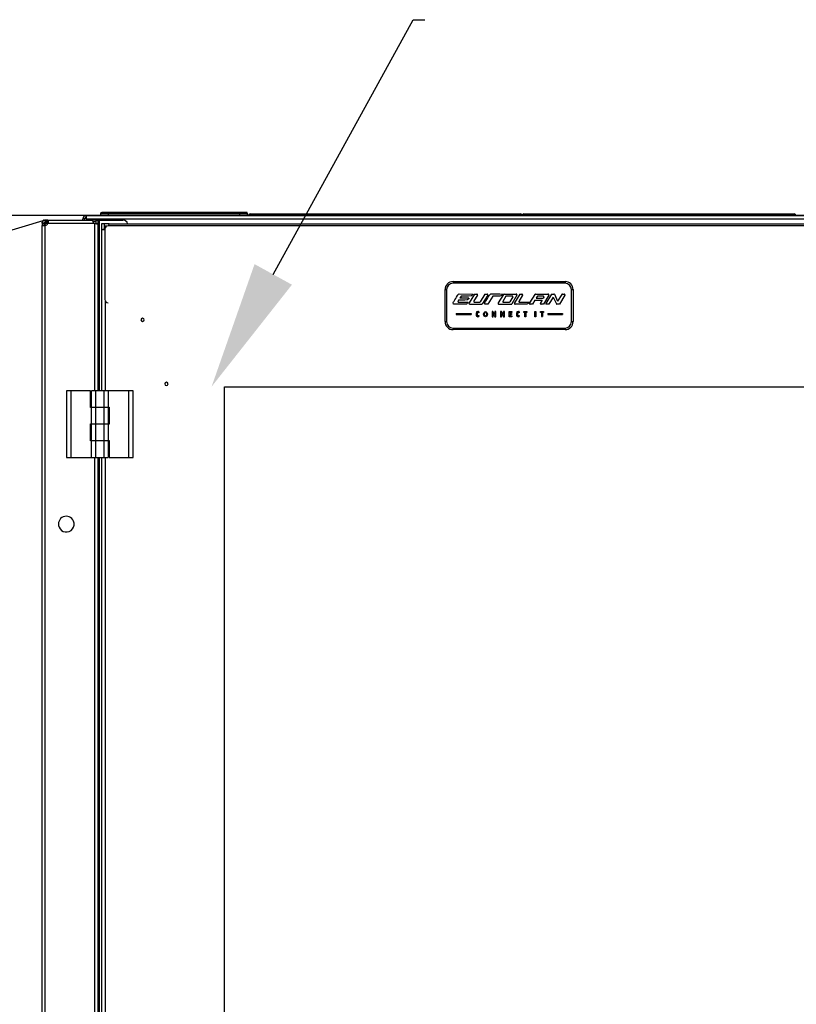
# Model space of a CAD drawing. Units: millimetres. Extents: x 0 to 3117, y -567 to 324.
# Drawn here: x 120 to 144, y 179 to 209 of the extents above; entities that cross this region are included whole.
import ezdxf

# ---------------------------------------------------------------- set-up
doc = ezdxf.new("R2010")
doc.units = ezdxf.units.MM
doc.header["$LTSCALE"] = 23.1
doc.header["$PDMODE"] = 3
doc.header["$PDSIZE"] = 1
doc.layers.get('0').update_dxf_attribs({"linetype": 'CONTINUOUS'})
doc.layers.get('Defpoints').update_dxf_attribs({"linetype": 'CONTINUOUS'})
doc.styles.get("Standard").update_dxf_attribs({"font": 'gost.ttf'})
doc.dimstyles.new('ISO-25', dxfattribs={"dimtxt": 2.5, "dimasz": 2.5, "dimexe": 1.25, "dimexo": 0.625, "dimtad": 1, "dimtxsty": 'Standard', "dimcen": 2.5, "dimadec": 0, "dimazin": 0, "dimtfac": 1, "dimtmove": 0, "dimatfit": 3, "dimfxl": 1, "dimarcsym": 0})
doc.dimstyles.get("Standard").update_dxf_attribs({"dimtxt": 3.5, "dimasz": 4, "dimexe": 0.5, "dimexo": 0, "dimtad": 1, "dimdec": 3, "dimtxsty": 'Standard', "dimblk": '_FILLED', "dimblk1": '_FILLED', "dimblk2": '_FILLED', "dimcen": 0.09, "dimadec": 3, "dimazin": 2, "dimtol": 1, "dimtp": 0.001, "dimtm": 0.001, "dimtfac": 1, "dimtdec": 3, "dimtofl": 0, "dimtmove": 0, "dimatfit": 3, "dimldrblk": '_FILLED', "dimfxl": 1, "dimtolj": 1, "dimarcsym": 0})

# ---------------------------------------------------------------- blocks, each defined once
blk = doc.blocks.new('*D10')
at = {"color": 0, "lineweight": -2, "transparency": 16777216}
for p, q in [((147.756, 203.189), (106.974, 203.189)), ((110.149, 199.887), (110.149, 155.864)), ((110.149, 105.971), (110.149, 149.994)), ((147.667, 102.669), (106.974, 102.669))]:
    blk.add_line(p, q, dxfattribs=at)
at = {"color": 0, "transparency": 16777216}
for points in [[(109.599, 199.887), (110.7, 199.887), (110.149, 203.189)], [(109.599, 105.971), (110.7, 105.971), (110.149, 102.669)]]:
    blk.add_solid(points, dxfattribs=at)
at = {"layer": 'Defpoints', "color": 0, "transparency": 16777216}
for p in [(149.026, 203.189), (110.149, 102.669), (148.937, 102.669)]:
    blk.add_point(p, dxfattribs=at)
at = {"color": 0, "transparency": 16777216, "insert": (110.149, 152.929), "char_height": 2.8222, "attachment_point": 5}
blk.add_mtext('H1=2010', dxfattribs=at)
blk = doc.blocks.new('_FILLED')
at = {"color": 0, "linetype": 'ByBlock'}
blk.add_solid([(0, 0), (-1, 0.125), (-1, -0.125)], dxfattribs=at)
blk = doc.blocks.new('*D15')
at = {"color": 0, "lineweight": -2, "transparency": 16777216}
for p, q in [((150.372, 203.02), (157.144, 201)), ((155.522, 197.31), (142.998, 155.308)), ((127.937, 104.796), (141.582, 150.558)), ((120.5, 102.839), (127.273, 100.82))]:
    blk.add_line(p, q, dxfattribs=at)
at = {"layer": 'Defpoints', "color": 0, "transparency": 16777216}
for p in [(150.372, 203.02), (120.5, 102.839), (126.794, 100.962)]:
    blk.add_point(p, dxfattribs=at)
at = {"color": 0, "lineweight": -2, "transparency": 16777216, "xscale": 4, "yscale": 4, "zscale": 4}
for p, rotation in [((156.665, 201.143), 73.39681694919335), ((126.794, 100.962), 253.3968169491934)]:
    blk.add_blockref('_FILLED', p, dxfattribs=dict(at, rotation=rotation))
at = {"color": 0, "transparency": 16777216, "insert": (142.29, 152.933), "char_height": 3.5, "attachment_point": 5}
blk.add_mtext('\\A1;B', dxfattribs=at)
blk = doc.blocks.new('*D20')
at = {"color": 0, "lineweight": -2, "transparency": 16777216}
for p, q in [((120.953, 203.189), (92.097, 203.189)), ((95.272, 199.887), (95.272, 161.226)), ((95.272, 102.496), (95.272, 155.356)), ((121.736, 99.194), (92.097, 99.194))]:
    blk.add_line(p, q, dxfattribs=at)
at = {"color": 0, "transparency": 16777216}
for points in [[(94.722, 199.887), (95.822, 199.887), (95.272, 203.189)], [(94.722, 102.496), (95.822, 102.496), (95.272, 99.194)]]:
    blk.add_solid(points, dxfattribs=at)
at = {"layer": 'Defpoints', "color": 0, "transparency": 16777216}
for p in [(95.272, 203.189), (122.223, 203.189), (123.006, 99.194)]:
    blk.add_point(p, dxfattribs=at)
at = {"color": 0, "transparency": 16777216, "insert": (95.272, 158.291), "char_height": 2.8222, "attachment_point": 5}
blk.add_mtext('H2=2080', dxfattribs=at)

msp = doc.modelspace()

# ---------------------------------------------------------------- linework, layer by layer
at = {"linetype": 'ByBlock', "lineweight": -2}
msp.add_line((131.99589, 209.30446), (132.35589, 209.30446), dxfattribs=at)
at = {"color": 7, "linetype": 'Continuous', "lineweight": 25}
for p, q in [((122.22346, 203.24898), (122.47346, 203.24898)), ((122.22346, 203.24898), (122.22346, 203.18898)), ((122.47346, 203.28898), (122.26346, 203.28898)), ((126.57346, 203.28898), (122.47346, 203.28898)), ((122.47346, 203.24898), (122.47346, 203.28898)), ((122.47346, 203.18898), (122.47346, 203.24898)), ((122.47346, 203.24898), (126.57346, 203.24898)), ((126.57346, 203.24898), (126.57346, 203.28898)), ((126.78346, 203.28898), (126.57346, 203.28898)), ((126.57346, 203.24898), (126.82346, 203.24898)), ((126.57346, 203.24898), (126.57346, 203.18898)), ((126.80346, 203.28898), (126.78346, 203.28898)), ((126.80846, 203.28898), (126.80346, 203.28898)), ((126.80346, 203.28898), (126.80346, 203.28362)), ((126.80846, 203.28898), (126.80827, 203.28534)), ((126.80846, 203.2802), (126.80846, 203.28398)), ((126.82346, 203.18898), (126.82346, 203.24898)), ((126.90077, 203.23898), (126.90077, 203.18898)), ((126.90077, 203.23898), (135.35077, 203.23898)), ((135.35077, 203.18898), (135.35077, 203.23898)), ((135.45077, 203.23898), (135.45077, 203.18898)), ((135.45077, 203.23898), (143.90077, 203.23898)), ((143.90077, 203.18898), (143.90077, 203.23898)), ((120.40049, 202.94904), (120.46049, 202.94904)), ((120.40049, 202.94904), (120.40049, 202.88239)), ((120.46049, 202.94904), (120.46049, 202.88239)), ((120.4649, 202.93615), (120.48049, 202.93942)), ((120.48049, 202.9295), (120.48049, 202.93942)), ((120.50049, 203.04904), (120.50049, 202.98904)), ((120.54394, 203.04904), (120.50049, 203.04904)), ((120.54394, 202.98904), (120.50049, 202.98904)), ((120.50049, 202.87356), (120.50049, 202.93233)), ((120.51436, 202.96904), (120.55165, 202.96904)), ((120.54394, 202.98904), (120.54394, 203.04904)), ((120.55534, 203.04904), (120.54394, 203.04904)), ((120.55534, 202.98904), (120.54394, 202.98904)), ((120.55534, 202.98904), (120.55534, 203.04904)), ((120.58359, 203.04904), (120.55534, 203.04904)), ((120.58359, 202.98904), (120.55534, 202.98904)), ((120.58359, 202.98904), (120.58359, 203.04904)), ((120.58359, 203.04904), (121.97236, 203.04904)), ((120.58359, 202.94904), (122.02187, 202.94904)), ((121.73571, 203.08898), (121.67571, 203.08898)), ((121.67571, 203.04904), (121.67571, 203.08898)), ((121.73571, 203.04904), (121.73571, 203.08898)), ((121.77571, 203.12898), (121.77571, 203.18898)), ((121.77571, 203.18898), (121.78827, 203.18898)), ((121.77571, 203.12898), (121.78827, 203.12898)), ((121.78827, 203.08898), (121.78827, 203.18898)), ((121.78827, 203.18898), (149.01327, 203.18898)), ((121.78827, 203.08898), (121.78827, 203.04904)), ((121.78827, 203.08898), (149.01327, 203.08898)), ((122.08695, 203.04904), (121.97236, 203.04904)), ((122.08695, 202.98904), (121.99747, 202.98904)), ((122.05201, 197.72067), (122.05201, 202.93233)), ((122.08695, 202.98904), (122.08695, 203.04904)), ((122.09201, 202.93233), (122.09201, 203.04898)), ((122.09201, 203.04898), (122.15201, 203.04898)), ((122.15201, 202.93233), (122.09201, 202.93233)), ((122.15201, 202.93233), (122.15201, 203.04898)), ((122.19201, 203.04898), (122.15201, 203.04898)), ((122.15201, 197.72067), (122.15201, 202.93233)), ((122.19201, 203.04898), (122.92847, 203.04898)), ((122.19201, 197.72067), (122.19201, 203.04898)), ((122.26199, 202.92782), (122.26199, 202.75875)), ((122.33699, 202.92782), (122.26199, 202.92782)), ((122.33699, 202.92782), (122.33699, 202.75875)), ((122.35183, 202.92782), (122.33699, 202.92782)), ((122.35183, 202.85766), (122.35183, 202.93266)), ((122.5012, 202.93266), (122.35183, 202.93266)), ((122.5012, 202.93266), (148.34756, 202.93266)), ((120.40049, 102.97556), (120.40049, 202.88239)), ((120.40049, 202.88239), (120.46049, 202.88239)), ((120.50049, 102.98439), (120.50049, 202.87356)), ((122.28998, 202.75875), (122.26199, 202.75875)), ((122.26199, 202.75875), (122.26199, 197.72067)), ((122.33699, 202.75875), (122.30553, 202.75875)), ((122.41791, 202.85766), (122.35183, 202.85766)), ((122.36173, 202.76777), (122.36173, 200.56787)), ((122.37199, 202.8119), (122.37199, 202.85766)), ((148.36183, 202.86777), (122.46173, 202.86777)), ((133.24005, 201.12666), (136.74005, 201.12666)), ((133.24005, 201.12666), (133.24005, 201.07666)), ((136.74005, 201.07666), (133.24005, 201.07666)), ((136.74005, 201.12666), (136.74005, 201.07666)), ((132.99005, 199.87666), (132.99005, 200.87666)), ((132.99005, 200.87666), (133.04005, 200.87666)), ((133.04005, 200.87666), (133.04005, 199.87666)), ((136.94005, 199.87666), (136.94005, 200.87666)), ((136.94005, 200.87666), (136.99005, 200.87666)), ((136.99005, 200.87666), (136.99005, 199.87666)), ((122.37199, 200.52375), (122.37199, 197.72067)), ((133.41066, 200.54602), (133.39137, 200.49973)), ((133.43381, 200.74277), (133.86588, 200.73891)), ((133.49167, 200.67333), (133.45464, 200.6116)), ((133.73857, 200.6116), (133.45464, 200.6116)), ((133.91003, 200.73891), (133.73924, 200.46464)), ((134.00024, 200.7009), (133.89136, 200.52231)), ((133.91003, 200.73891), (133.97889, 200.73891)), ((133.91271, 200.4843), (134.06988, 200.4843)), ((134.23689, 200.73891), (134.09131, 200.49643)), ((134.3279, 200.70077), (134.16573, 200.43829)), ((134.23689, 200.73891), (134.30663, 200.73891)), ((134.47927, 200.67333), (134.32881, 200.42257)), ((134.81409, 200.72695), (134.65128, 200.46061)), ((134.89055, 200.6704), (134.79336, 200.50696)), ((134.80625, 200.4843), (134.99832, 200.4843)), ((134.83542, 200.73891), (135.21654, 200.73891)), ((134.90344, 200.67773), (135.0942, 200.67773)), ((135.10714, 200.65514), (135.01125, 200.49171)), ((135.2381, 200.70125), (135.08169, 200.43491)), ((135.32209, 200.73891), (135.15823, 200.46601)), ((135.41316, 200.70101), (135.29726, 200.50854)), ((135.31011, 200.4858), (135.61594, 200.4858)), ((135.32209, 200.73891), (135.39174, 200.73891)), ((135.79747, 200.72722), (135.63007, 200.461)), ((135.79926, 200.55071), (135.72387, 200.4227)), ((135.79926, 200.55071), (136.02392, 200.55071)), ((135.81864, 200.73891), (136.20687, 200.73891)), ((135.87265, 200.66647), (135.83659, 200.6116)), ((135.83659, 200.6116), (136.06126, 200.6116)), ((135.89354, 200.67773), (136.0564, 200.67773)), ((136.02392, 200.55071), (135.97073, 200.46038)), ((136.2283, 200.70105), (136.06126, 200.4227)), ((136.07797, 200.64008), (136.06126, 200.6116)), ((136.31342, 200.73891), (136.14078, 200.4453)), ((136.36957, 200.64443), (136.23402, 200.4227)), ((136.31342, 200.73891), (136.39251, 200.73891)), ((136.36957, 200.64443), (136.47004, 200.4313)), ((136.40617, 200.73011), (136.50451, 200.51335)), ((136.63442, 200.7269), (136.50451, 200.51335)), ((136.73437, 200.70092), (136.56513, 200.4227)), ((136.65578, 200.73891), (136.71302, 200.73891)), ((133.76046, 200.42643), (134.14446, 200.42643)), ((133.96265, 200.14299), (133.96265, 200.08202)), ((133.99482, 200.13894), (133.99482, 200.09086)), ((134.01265, 200.19299), (134.03732, 200.19299)), ((134.01982, 200.16394), (134.03272, 200.16394)), ((134.03272, 200.16394), (134.04373, 200.15634)), ((134.0509, 200.17161), (134.04373, 200.15634)), ((134.32881, 200.42257), (134.23237, 200.42643)), ((134.45789, 200.19083), (134.45789, 200.03202)), ((134.48491, 200.19083), (134.45789, 200.19083)), ((134.54724, 200.09594), (134.48491, 200.19083)), ((134.54724, 200.19083), (134.54724, 200.09594)), ((134.57828, 200.19083), (134.54724, 200.19083)), ((134.57828, 200.03202), (134.57828, 200.19083)), ((134.67261, 200.42257), (135.06013, 200.42257)), ((134.72546, 200.19083), (134.72546, 200.03202)), ((134.75248, 200.19083), (134.72546, 200.19083)), ((134.81481, 200.09594), (134.75248, 200.19083)), ((134.81481, 200.19083), (134.81481, 200.09594)), ((134.84585, 200.19083), (134.81481, 200.19083)), ((134.84585, 200.03202), (134.84585, 200.19083)), ((134.99055, 200.03202), (134.99055, 200.19083)), ((134.99055, 200.19083), (135.07725, 200.19083)), ((135.07725, 200.16394), (135.02655, 200.16394)), ((135.02655, 200.16394), (135.02655, 200.12957)), ((135.07725, 200.19083), (135.07725, 200.16394)), ((135.22226, 200.14299), (135.22226, 200.08202)), ((135.25443, 200.13894), (135.25443, 200.09086)), ((135.27226, 200.19299), (135.29693, 200.19299)), ((135.27943, 200.16394), (135.29233, 200.16394)), ((135.29233, 200.16394), (135.30334, 200.15634)), ((135.31051, 200.17161), (135.30334, 200.15634)), ((135.45155, 200.19083), (135.54708, 200.19083)), ((135.45155, 200.16394), (135.45155, 200.19083)), ((135.48262, 200.16394), (135.45155, 200.16394)), ((135.48262, 200.03202), (135.48262, 200.16394)), ((135.54708, 200.16394), (135.51647, 200.16394)), ((135.51647, 200.16394), (135.51647, 200.03202)), ((135.54708, 200.19083), (135.54708, 200.16394)), ((135.72387, 200.4227), (135.65124, 200.4227)), ((135.79433, 200.19083), (135.82976, 200.19083)), ((135.79433, 200.03202), (135.79433, 200.19083)), ((135.82976, 200.19083), (135.82976, 200.03202)), ((135.96824, 200.16394), (135.96824, 200.19083)), ((135.96824, 200.19083), (136.06825, 200.19083)), ((136.00284, 200.16394), (135.96824, 200.16394)), ((136.06126, 200.4227), (135.99227, 200.4227)), ((136.00284, 200.16394), (136.00284, 200.03288)), ((136.06825, 200.16394), (136.03381, 200.16394)), ((136.03381, 200.16394), (136.03381, 200.03288)), ((136.06825, 200.19083), (136.06825, 200.16394)), ((136.23402, 200.4227), (136.15371, 200.4227)), ((136.56513, 200.4227), (136.48361, 200.4227)), ((132.99005, 199.87666), (133.04005, 199.87666)), ((133.34005, 200.13009), (133.34005, 200.10214)), ((133.34005, 200.13009), (133.80771, 200.13009)), ((133.34005, 200.10214), (133.80771, 200.10214)), ((133.80771, 200.13009), (133.80771, 200.10214)), ((134.03675, 200.03202), (134.01265, 200.03202)), ((134.01982, 200.06586), (134.04373, 200.06586)), ((134.04373, 200.06586), (134.05, 200.05405)), ((134.45789, 200.03202), (134.49021, 200.03202)), ((134.49021, 200.12957), (134.54724, 200.03202)), ((134.49021, 200.03202), (134.49021, 200.12957)), ((134.54724, 200.03202), (134.57828, 200.03202)), ((134.72546, 200.03202), (134.75778, 200.03202)), ((134.75778, 200.03202), (134.75778, 200.12957)), ((134.75778, 200.12957), (134.81481, 200.03202)), ((134.81481, 200.03202), (134.84585, 200.03202)), ((135.07725, 200.03202), (134.99055, 200.03202)), ((135.02655, 200.12957), (135.0718, 200.12957)), ((135.0718, 200.09904), (135.02655, 200.09904)), ((135.02655, 200.09904), (135.02655, 200.06306)), ((135.02655, 200.06306), (135.07725, 200.06306)), ((135.0718, 200.12957), (135.0718, 200.09904)), ((135.07725, 200.06306), (135.07725, 200.03202)), ((135.29636, 200.03202), (135.27226, 200.03202)), ((135.27943, 200.06586), (135.30334, 200.06586)), ((135.30334, 200.06586), (135.30961, 200.05405)), ((135.51647, 200.03202), (135.48262, 200.03202)), ((135.82976, 200.03202), (135.79433, 200.03202)), ((136.00284, 200.03288), (136.03381, 200.03288)), ((136.20321, 200.12957), (136.20321, 200.09904)), ((136.20321, 200.12957), (136.65758, 200.12957)), ((136.20321, 200.09904), (136.65758, 200.09904)), ((136.65758, 200.12957), (136.65758, 200.09904)), ((136.94005, 199.87666), (136.99005, 199.87666)), ((133.24005, 199.67666), (136.74005, 199.67666)), ((133.24005, 199.67666), (133.24005, 199.62666)), ((136.74005, 199.62666), (133.24005, 199.62666)), ((136.74005, 199.67666), (136.74005, 199.62666)), ((121.16533, 197.72067), (121.16533, 195.63755)), ((121.3042, 197.72067), (121.16533, 197.72067)), ((121.3042, 197.72067), (121.3042, 195.63755)), ((121.91178, 197.72067), (121.3042, 197.72067)), ((121.91178, 197.19642), (121.91178, 197.72067)), ((121.9465, 197.20684), (121.9465, 197.72067)), ((122.08537, 197.72067), (121.9465, 197.72067)), ((122.32841, 197.72067), (122.08537, 197.72067)), ((122.08537, 197.20684), (122.08537, 197.72067)), ((122.32841, 197.72067), (122.32841, 197.20684)), ((122.46728, 197.72067), (122.32841, 197.72067)), ((122.46728, 197.72067), (122.46728, 197.20684)), ((123.10958, 197.72067), (122.46728, 197.72067)), ((123.10958, 195.63755), (123.10958, 197.72067)), ((123.24845, 197.72067), (123.10958, 197.72067)), ((123.24845, 195.63755), (123.24845, 197.72067)), ((121.9465, 197.19642), (121.91178, 197.19642)), ((121.9465, 197.20684), (122.08537, 197.20684)), ((121.9465, 196.68258), (121.9465, 197.19642)), ((122.08537, 197.19642), (121.9465, 197.19642)), ((122.05201, 197.19642), (122.05201, 197.20684)), ((122.07357, 197.20684), (122.07357, 197.19642)), ((122.08537, 197.20684), (122.32841, 197.20684)), ((122.08537, 196.68258), (122.08537, 197.19642)), ((122.32841, 197.19642), (122.08537, 197.19642)), ((122.19217, 197.20684), (122.19217, 197.19642)), ((122.32841, 197.20684), (122.46728, 197.20684)), ((122.32841, 197.19642), (122.32841, 196.68258)), ((122.46728, 197.19642), (122.32841, 197.19642)), ((122.34021, 197.19642), (122.34021, 197.20684)), ((122.37199, 197.20684), (122.37199, 197.19642)), ((122.46728, 197.20684), (122.502, 197.20684)), ((122.46728, 197.19642), (122.46728, 196.68258)), ((122.502, 197.20684), (122.502, 196.67564)), ((121.91178, 196.15139), (121.91178, 196.68258)), ((121.91178, 196.68258), (121.9465, 196.68258)), ((121.9465, 196.68258), (122.08537, 196.68258)), ((121.9465, 196.1618), (121.9465, 196.67564)), ((122.08537, 196.67564), (121.9465, 196.67564)), ((122.05201, 196.67564), (122.05201, 196.68258)), ((122.07357, 196.68258), (122.07357, 196.67564)), ((122.08537, 196.68258), (122.32841, 196.68258)), ((122.08537, 196.1618), (122.08537, 196.67564)), ((122.32841, 196.67564), (122.08537, 196.67564)), ((122.19217, 196.68258), (122.19217, 196.67564)), ((122.32841, 196.68258), (122.46728, 196.68258)), ((122.32841, 196.67564), (122.32841, 196.1618)), ((122.46728, 196.67564), (122.32841, 196.67564)), ((122.34021, 196.67564), (122.34021, 196.68258)), ((122.37199, 196.68258), (122.37199, 196.67564)), ((122.46728, 196.67564), (122.46728, 196.1618)), ((122.502, 196.67564), (122.46728, 196.67564)), ((121.9465, 196.15139), (121.91178, 196.15139)), ((121.9465, 196.1618), (122.08537, 196.1618)), ((121.9465, 195.63755), (121.9465, 196.15139)), ((122.08537, 196.15139), (121.9465, 196.15139)), ((122.05201, 196.15139), (122.05201, 196.1618)), ((122.07357, 196.1618), (122.07357, 196.15139)), ((122.08537, 196.1618), (122.32841, 196.1618)), ((122.08537, 195.63755), (122.08537, 196.15139)), ((122.32841, 196.15139), (122.08537, 196.15139)), ((122.19217, 196.1618), (122.19217, 196.15139)), ((122.32841, 196.1618), (122.46728, 196.1618)), ((122.32841, 196.15139), (122.32841, 195.63755)), ((122.46728, 196.15139), (122.32841, 196.15139)), ((122.34021, 196.15139), (122.34021, 196.1618)), ((122.37199, 196.1618), (122.37199, 196.15139)), ((122.46728, 196.1618), (122.502, 196.1618)), ((122.46728, 196.15139), (122.46728, 195.63755)), ((122.502, 196.1618), (122.502, 195.63755)), ((121.16533, 195.63755), (121.3042, 195.63755)), ((121.3042, 195.63755), (121.9465, 195.63755)), ((121.9465, 195.63755), (122.08537, 195.63755)), ((122.05201, 110.22435), (122.05201, 195.63755)), ((122.08537, 195.63755), (122.32841, 195.63755)), ((122.15201, 110.22435), (122.15201, 195.63755)), ((122.19201, 110.22435), (122.19201, 195.63755)), ((122.26199, 195.63755), (122.26199, 110.22435)), ((122.32841, 195.63755), (122.46728, 195.63755)), ((122.37199, 195.63755), (122.37199, 110.22435)), ((122.502, 195.63755), (123.10958, 195.63755)), ((123.10958, 195.63755), (123.24845, 195.63755))]:
    msp.add_line(p, q, dxfattribs=at)
msp.add_line((120.42392, 203.0256), (110.30124, 199.99974))
at = {"linetype": 'ByBlock', "lineweight": -2}
msp.add_lwpolyline([(127.62395, 201.35127), (131.99589, 209.30446)], dxfattribs=at)
msp.add_lwpolyline([(126.10212, 197.84597), (145.19349, 197.84597), (145.19349, 106.36766), (126.10212, 106.36766)], close=True)
at = {"color": 7, "linetype": 'Continuous', "lineweight": 25}
for centre, radius, start, end in [((122.26346, 203.24898), 0.04, 90, 180), ((126.78346, 203.24898), 0.04, 0, 90), ((126.90077, 203.18898), 0.05, 90, 180), ((135.35077, 203.18898), 0.05, 0, 90), ((135.45077, 203.18898), 0.05, 90, 180), ((143.90077, 203.18898), 0.05, 0, 90), ((120.44006, 203.01982), 0.09, 296.695431, 325.64583), ((120.45555, 203.04898), 0.125, 291.070958, 331.345691), ((120.46695, 202.99398), 0.125, 285.564551, 338.929042), ((121.77571, 203.08898), 0.1, 90, 180), ((121.77571, 203.08898), 0.04, 90, 180), ((122.09695, 203.04898), 0.125, 233.084659, 248.929042), ((122.92847, 202.89898), 0.15, 12.977666, 90), ((122.46173, 202.76777), 0.1, 90, 180), ((133.24005, 200.87666), 0.25, 90, 180), ((133.24005, 200.87666), 0.2, 90, 180), ((136.74005, 200.87666), 0.25, 0, 90), ((136.74005, 200.87666), 0.2, 0, 90), ((122.46173, 200.56787), 0.1, 180, 270), ((133.76046, 200.45143), 0.025, 148.089255, 270), ((133.91271, 200.5093), 0.025, 148.630782, 270), ((133.97889, 200.71391), 0.025, 328.630782, 90), ((134.06988, 200.5093), 0.025, 270, 329.019812), ((134.30663, 200.71391), 0.025, 328.290581, 90), ((134.67261, 200.44757), 0.025, 148.563737, 270), ((134.80625, 200.4993), 0.015, 149.260179, 270), ((134.83542, 200.71391), 0.025, 90, 148.563737), ((134.90344, 200.66273), 0.015, 90, 149.260179), ((134.99832, 200.4993), 0.015, 270, 329.600721), ((135.0942, 200.66273), 0.015, 329.600721, 90), ((135.18274, 200.45129), 0.02859, 149.017875, 270.051508), ((135.21654, 200.71391), 0.025, 329.576683, 90), ((135.31011, 200.5008), 0.015, 148.946759, 270), ((135.39174, 200.71391), 0.025, 328.946759, 90), ((135.65124, 200.4477), 0.025, 147.837955, 270), ((135.81864, 200.71391), 0.025, 90, 147.837955), ((135.89354, 200.65273), 0.025, 90, 146.68511), ((135.99227, 200.4477), 0.025, 149.507826, 270), ((136.0564, 200.65273), 0.025, 329.600208, 90), ((136.15371, 200.4377), 0.015, 149.545508, 270), ((136.20687, 200.71391), 0.025, 329.030917, 90), ((136.39251, 200.72391), 0.015, 24.401826, 90), ((136.65578, 200.71391), 0.025, 90, 148.688063), ((136.71302, 200.71391), 0.025, 328.688063, 90), ((134.01265, 200.14299), 0.05, 90, 180), ((134.01982, 200.13894), 0.025, 90, 180), ((134.03732, 200.17799), 0.015, 334.851458, 90), ((134.14446, 200.45143), 0.025, 270, 328.290581), ((135.06013, 200.44757), 0.025, 270, 329.576683), ((135.27226, 200.14299), 0.05, 90, 180), ((135.27943, 200.13894), 0.025, 90, 180), ((135.29693, 200.17799), 0.015, 334.851458, 90), ((136.48361, 200.4377), 0.015, 205.239806, 270), ((123.54183, 199.93282), 0.05, 90, 270), ((123.54183, 199.93282), 0.05, 270, 90), ((133.24005, 199.87666), 0.25, 180, 270), ((133.24005, 199.87666), 0.2, 180, 270), ((134.01265, 200.08202), 0.05, 180, 270), ((134.01982, 200.09086), 0.025, 180, 270), ((134.03675, 200.04702), 0.015, 270, 27.969969), ((135.27226, 200.08202), 0.05, 180, 270), ((135.27943, 200.09086), 0.025, 180, 270), ((135.29636, 200.04702), 0.015, 270, 27.969969), ((136.74005, 199.87666), 0.2, 270, 0), ((136.74005, 199.87666), 0.25, 270, 0), ((124.28683, 197.93272), 0.05, 90, 270), ((124.28683, 197.93272), 0.05, 270, 90), ((121.15695, 193.55405), 0.245, 22.522674, 202.522674), ((121.15695, 193.55405), 0.245, 202.522674, 22.522674)]:
    msp.add_arc(centre, radius, start, end, dxfattribs=at)
for major_axis, ratio in [((0, 0.08111), 0.74427396), ((0, 0.05422), 0.56465339)]:
    msp.add_ellipse((134.25276, 200.10972), major_axis=major_axis, ratio=ratio, dxfattribs=at)
for points, knots in [([(126.80846, 203.28398), (126.80838, 203.28467), (126.80821, 203.28606), (126.80704, 203.28762), (126.80569, 203.2885), (126.80459, 203.2889), (126.80382, 203.28895), (126.80346, 203.28898)], [0, 0, 0, 0, 0.31012022, 0.6161208, 0.75889571, 0.88602239, 1, 1, 1, 1]), ([(120.40049, 202.94904), (120.40108, 202.95729), (120.40217, 202.97255), (120.41136, 202.9967), (120.42785, 203.02033), (120.45133, 203.03747), (120.47633, 203.04727), (120.49204, 203.04842), (120.50049, 203.04904)], [0, 0, 0, 0, 0.158494262, 0.293172687, 0.490835974, 0.698784922, 0.837792998, 1, 1, 1, 1]), ([(120.48049, 203.04904), (120.47334, 203.04848), (120.46016, 203.04746), (120.43969, 203.03899), (120.421, 203.0246), (120.40856, 203.00584), (120.40173, 202.98711), (120.40093, 202.97538), (120.40049, 202.96904)], [0, 0, 0, 0, 0.16920616, 0.31189925, 0.51782895, 0.71153131, 0.84390424, 1, 1, 1, 1]), ([(120.46049, 202.94904), (120.46072, 202.95232), (120.46114, 202.95836), (120.46417, 202.96634), (120.46778, 202.97234), (120.47178, 202.97708), (120.47648, 202.98126), (120.48269, 202.98513), (120.4909, 202.98835), (120.49712, 202.98879), (120.50049, 202.98904)], [0, 0, 0, 0, 0.16198843, 0.29739793, 0.40685371, 0.49159952, 0.58181627, 0.69609323, 0.8353309, 1, 1, 1, 1]), ([(120.46522, 202.92749), (120.46858, 202.92791), (120.47978, 202.9293), (120.49196, 202.93108), (120.50049, 202.93233)], [0, 0, 0, 0, 0.29995998, 1, 1, 1, 1]), ([(120.47165, 202.92403), (120.4717, 202.92403), (120.473, 202.92386), (120.47654, 202.9247), (120.48266, 202.92621), (120.4909, 202.92887), (120.49712, 202.93112), (120.50049, 202.93233)], [0, 0, 0, 0, 0.006764196, 0.183016005, 0.40627299, 0.67829446, 1, 1, 1, 1]), ([(120.51436, 202.96904), (120.5164, 202.97545), (120.51856, 202.98226), (120.52039, 202.98866), (120.5205, 202.98904)], [0, 0, 0, 0, 0.94093107, 1, 1, 1, 1]), ([(120.58359, 203.04904), (120.58488, 203.04845), (120.58725, 203.04736), (120.59046, 203.03817), (120.59285, 203.02168), (120.59022, 202.9982), (120.5871, 202.9732), (120.58482, 202.95749), (120.58359, 202.94904)], [0, 0, 0, 0, 0.15849425, 0.29317267, 0.49083597, 0.6987849, 0.83779298, 1, 1, 1, 1]), ([(120.58359, 202.98904), (120.5849, 202.98889), (120.58678, 202.98868), (120.58824, 202.98685), (120.58869, 202.98629)], [0, 0, 0, 0, 0.69492037, 1, 1, 1, 1]), ([(122.02187, 202.94904), (122.01509, 202.95917), (122.00139, 202.97962), (121.98787, 203.01051), (121.98051, 203.03199), (121.97633, 203.04608), (121.97384, 203.04794), (121.97236, 203.04904)], [0, 0, 0, 0, 0.21884079, 0.44163309, 0.65363183, 0.794867, 1, 1, 1, 1]), ([(122.15201, 202.93233), (122.15142, 202.93105), (122.15034, 202.92868), (122.14114, 202.92547), (122.12466, 202.92308), (122.10117, 202.92571), (122.07618, 202.92882), (122.06047, 202.93111), (122.05201, 202.93233)], [0, 0, 0, 0, 0.15849426, 0.29317268, 0.49083597, 0.69878491, 0.83779299, 1, 1, 1, 1]), ([(122.09201, 202.93233), (122.09187, 202.93103), (122.09166, 202.92915), (122.08982, 202.92769), (122.08926, 202.92724)], [0, 0, 0, 0, 0.6949062, 1, 1, 1, 1]), ([(122.47978, 202.86777), (122.4831, 202.87983), (122.48978, 202.90406), (122.49703, 202.92789), (122.49982, 202.93109), (122.5012, 202.93266)], [0, 0, 0, 0, 0.33473378, 0.67283407, 1, 1, 1, 1]), ([(120.50049, 202.87356), (120.49186, 202.87272), (120.47591, 202.87117), (120.45094, 202.86939), (120.42743, 202.86869), (120.41115, 202.87305), (120.40211, 202.87761), (120.40106, 202.88072), (120.40049, 202.88239)], [0, 0, 0, 0, 0.16434401, 0.3035727, 0.50639729, 0.70898246, 0.8434878, 1, 1, 1, 1]), ([(120.4697, 202.87082), (120.46781, 202.87171), (120.46409, 202.87347), (120.46118, 202.8777), (120.46073, 202.88075), (120.46049, 202.88239)], [0, 0, 0, 0, 0.32181507, 0.63231187, 1, 1, 1, 1]), ([(122.26199, 202.75875), (122.26248, 202.75809), (122.26346, 202.7568), (122.27107, 202.75549), (122.28242, 202.75467), (122.3017, 202.75435), (122.32857, 202.75488), (122.35209, 202.75702), (122.36173, 202.7579)], [0, 0, 0, 0, 0.146775022, 0.289569582, 0.428448278, 0.563481454, 0.82112714, 1, 1, 1, 1]), ([(133.25635, 200.42643), (133.25249, 200.43415), (133.24609, 200.44105), (133.24477, 200.44958), (133.24339, 200.45856), (133.24643, 200.46776), (133.24863, 200.47658), (133.25145, 200.48787), (133.26522, 200.50037), (133.27178, 200.5113), (133.30739, 200.57065), (133.34321, 200.63023), (133.3798, 200.68876), (133.38529, 200.69755), (133.38859, 200.7078), (133.39523, 200.71576), (133.40835, 200.73151), (133.41766, 200.73469), (133.43381, 200.74277)], [0, 0, 0, 0, 1, 1, 1, 2, 2, 2, 3, 3, 3, 4, 4, 4, 5, 5, 5, 6, 6, 6, 6]), ([(133.70771, 200.4843), (133.69666, 200.45116), (133.67312, 200.42257), (133.63441, 200.42257), (133.50838, 200.42257), (133.38237, 200.42514), (133.25635, 200.42643)], [0, 0, 0, 0, 1, 1, 1, 2, 2, 2, 2]), ([(133.39137, 200.49973), (133.39523, 200.49587), (133.39749, 200.48842), (133.40294, 200.48815), (133.50442, 200.4832), (133.60612, 200.48558), (133.70771, 200.4843)], [0, 0, 0, 0, 1, 1, 1, 2, 2, 2, 2]), ([(133.73857, 200.6116), (133.7277, 200.58625), (133.71404, 200.55721), (133.6807, 200.55374), (133.59114, 200.54441), (133.50066, 200.54902), (133.41066, 200.54602)], [0, 0, 0, 0, 1, 1, 1, 2, 2, 2, 2]), ([(133.86588, 200.73891), (133.85276, 200.71267), (133.83843, 200.68328), (133.80415, 200.68104), (133.70018, 200.67426), (133.59583, 200.67587), (133.49167, 200.67333)], [0, 0, 0, 0, 1, 1, 1, 2, 2, 2, 2]), ([(134.23237, 200.42643), (134.22886, 200.44747), (134.22578, 200.4491), (134.23237, 200.46887), (134.23869, 200.48784), (134.26446, 200.51721), (134.2748, 200.53445), (134.30033, 200.577), (134.32579, 200.61989), (134.35196, 200.66175), (134.36506, 200.68272), (134.37664, 200.71293), (134.39825, 200.72734), (134.40688, 200.73309), (134.41489, 200.74277), (134.42526, 200.74277), (134.54743, 200.74277), (134.66958, 200.7402), (134.79175, 200.73891)], [0, 0, 0, 0, 1, 1, 1, 2, 2, 2, 3, 3, 3, 4, 4, 4, 5, 5, 5, 6, 6, 6, 6]), ([(134.79175, 200.73891), (134.77095, 200.69732), (134.74754, 200.67872), (134.69916, 200.67719), (134.62589, 200.67486), (134.55256, 200.67461), (134.47927, 200.67333)], [0, 0, 0, 0, 1, 1, 1, 2, 2, 2, 2]), ([(135.61594, 200.4858), (135.60953, 200.45167), (135.58006, 200.42365), (135.54338, 200.42321), (135.42318, 200.42179), (135.30297, 200.4228), (135.18277, 200.4227)], [0, 0, 0, 0, 1, 1, 1, 1.97364837, 1.97364837, 1.97364837, 1.97364837])]:
    msp.add_open_spline(points, degree=3, knots=knots, dxfattribs=at)
msp.add_solid([(128.20816, 201.03012), (125.69705, 197.84597), (127.03973, 201.67242)])

# ---------------------------------------------------------------- dimensions: what is measured, and where the dimension line sits
for base, p1, p2, angle, text, dimstyle, override, picture, middle, dimtype in [((95.27213, 203.18898), (123.00577, 99.19398), (122.22346, 203.18898), 90, 'H2=2080', 'ISO-25', {"dimtxt": 2.822222, "dimasz": 3.302, "dimexe": 3.175, "dimexo": 1.27, "dimgap": 1.524, "dimtih": 1, "dimtoh": 1, "dimdec": 1, "dimlfac": 25, "dimzin": 1, "dimadec": 1, "dimtdec": 1, "dimtzin": 1}, '*D20', (95.27213, 158.29066), 160), ((110.1495, 102.66898), (149.02583, 203.18898), (148.93727, 102.66898), 90, 'H1=2010', 'ISO-25', {"dimtxt": 2.822222, "dimasz": 3.302, "dimexe": 3.175, "dimexo": 1.27, "dimgap": 1.524, "dimtih": 1, "dimtoh": 1, "dimdec": 1, "dimlfac": 25, "dimzin": 1, "dimadec": 1, "dimtdec": 1, "dimtzin": 1}, '*D10', (110.1495, 152.92898), 160), ((126.79371, 100.96245), (150.37176, 203.01975), (120.50049, 102.83892), 253.396817, 'B', 'Standard', {"dimtad": 0, "dimtih": 1, "dimtoh": 1, "dimdec": 4, "dimzin": 0, "dimcen": 3.78, "dimadec": 0, "dimazin": 0, "dimtdec": 4, "dimtzin": 0}, '*D15', (142.28986, 152.93272), 161)]:
    dim = msp.add_linear_dim(base=base, p1=p1, p2=p2, angle=angle, text=text, dimstyle=dimstyle, override=override)
    dim.commit()
    dim.dimension.update_dxf_attribs({"geometry": picture, "text_midpoint": middle, "dimtype": dimtype})

doc.saveas('drawing.dxf')
